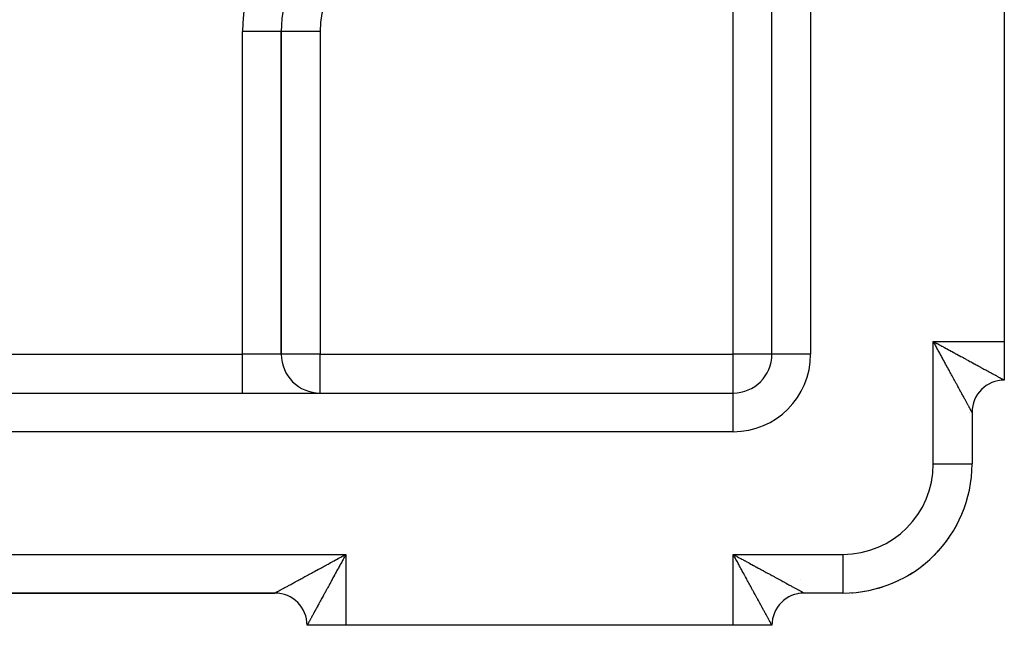
# Model space of a CAD drawing. Extents: x 24 to 1164, y -670 to 196.
# Drawn here: x 255 to 331, y -331 to -284 of the extents above; entities that cross this region are included whole.
import ezdxf

# ---------------------------------------------------------------- set-up
doc = ezdxf.new("R2010")
doc.units = 0
doc.linetypes.add('DASHED', pattern=[11.05, 8.7, -2.35])
doc.layers.get('0').update_dxf_attribs({"linetype": 'CONTINUOUS'})
doc.layers.add('NEVIDI', color=4, linetype='DASHED')

msp = doc.modelspace()

# ---------------------------------------------------------------- linework, layer by layer
at = {"color": 2}
for p, q in [((313, -309.90533), (313, -257.625596)), ((313, -309.90533), (313, -257.625596)), ((331, -278.90533), (331, -308.90533)), ((275, -309.90533), (275, -284.90533)), ((275, -284.90533), (275, -309.90533)), ((331, -308.90533), (331, -311.90533)), ((150, -312.90533), (310, -312.90533)), ((150, -312.90533), (310, -312.90533)), ((328.5, -314.40533), (328.5, -318.40533)), ((328.5, -314.40533), (328.5, -318.40533)), ((328.498172, -318.40533), (328.5, -318.40533)), ((279.801207, -325.513601), (279.880258, -325.470538)), ((279.880258, -325.470538), (280, -325.40533)), ((185.5, -328.40533), (274.5, -328.40533)), ((185.5, -328.40533), (274.5, -328.40533)), ((185.5, -328.40533), (274.5, -328.40533)), ((274.5, -328.40533), (185.5, -328.40533)), ((315.500117, -328.40533), (315.433143, -328.40533)), ((318.5, -328.40533), (315.5, -328.40533)), ((318.5, -328.40533), (315.5, -328.40533)), ((318.5, -328.403502), (318.5, -328.40533)), ((319.183899, -328.377348), (319.184211, -328.381896)), ((280, -330.90533), (277, -330.90533)), ((310, -330.90533), (280, -330.90533)), ((313, -330.90533), (310, -330.90533)), ((313, -330.90533), (312.976138, -330.90533))]:
    msp.add_line(p, q, dxfattribs=at)
for centre, radius, start, end in [((285, -284.90533), 10, 90, 180), ((278, -309.90533), 3, 180, 270), ((310, -309.90533), 3, 270, 360), ((331, -314.40533), 2.5, 90, 180), ((318.5, -318.40533), 10, 270, 360), ((318.5, -318.40533), 10, 345.618014, 347.125763), ((318.5, -318.40533), 10, 337.667014, 339.748484), ((318.5, -318.40533), 10, 329.974725, 332.37044), ((318.5, -318.40533), 10, 322.400105, 324.991527), ((318.5, -318.40533), 10, 314.888865, 317.611618), ((318.5, -318.40533), 10, 307.415659, 310.230562), ((318.5, -318.40533), 10, 299.967065, 302.848175), ((309, -318.40533), 10, 296.819728, 296.827599), ((318.5, -318.40533), 10, 285.115589, 288.078455), ((318.5, -318.40533), 10, 292.535312, 295.464232), ((274.5, -330.90533), 2.5, 0, 90), ((315.5, -330.90533), 2.5, 90, 180), ((318.5, -318.40533), 10, 273.923303, 274.334062), ((318.5, -318.40533), 10, 276.908303, 280.690493)]:
    msp.add_arc(centre, radius, start, end, dxfattribs=at)
at = {"layer": 'NEVIDI', "color": 7, "linetype": 'CONTINUOUS'}
for p, q in [((316, -257.625596), (316, -309.90533)), ((310, -309.90533), (310, -277.90533)), ((272, -309.90533), (272, -284.90533)), ((275, -284.90533), (272, -284.90533)), ((278, -284.90533), (275, -284.90533)), ((278, -284.90533), (278, -309.90533)), ((325.5, -308.90533), (331, -308.90533)), ((325.5, -318.40533), (325.5, -308.90533)), ((325.565154, -309.024492), (325.5, -308.90533)), ((325.5, -308.90533), (325.578484, -308.948458)), ((325.608192, -309.103244), (325.565154, -309.024492)), ((325.578484, -308.948458), (325.697145, -309.013566)), ((325.669141, -309.214819), (325.608192, -309.103244)), ((325.67327, -309.22238), (325.669141, -309.214819)), ((325.716315, -309.301215), (325.67327, -309.22238)), ((325.697145, -309.013566), (325.775887, -309.056711)), ((325.781393, -309.420444), (325.716315, -309.301215)), ((325.775887, -309.056711), (325.808256, -309.074434)), ((325.824241, -309.498971), (325.781393, -309.420444)), ((325.808256, -309.074434), (325.894538, -309.121642)), ((325.888899, -309.617504), (325.824241, -309.498971)), ((325.931584, -309.695776), (325.888899, -309.617504)), ((325.894538, -309.121642), (325.973215, -309.16465)), ((325.973215, -309.16465), (326.091964, -309.229497)), ((326.091964, -309.229497), (326.170508, -309.272352)), ((326.170508, -309.272352), (326.288948, -309.336925)), ((326.288948, -309.336925), (326.367131, -309.379523)), ((326.367131, -309.379523), (326.485082, -309.443755)), ((326.485082, -309.443755), (326.496686, -309.450072)), ((326.496686, -309.450072), (326.562736, -309.486024)), ((326.562736, -309.486024), (326.680174, -309.549929)), ((326.680174, -309.549929), (326.757239, -309.591856)), ((326.757239, -309.591856), (326.873648, -309.655179)), ((188, -309.90533), (272, -309.90533)), ((275, -309.90533), (272, -309.90533)), ((272, -312.90533), (272, -309.90533)), ((278, -309.90533), (275, -309.90533)), ((278, -312.90533), (278, -309.90533)), ((278, -309.90533), (310, -309.90533)), ((313, -309.90533), (310, -309.90533)), ((310, -312.90533), (310, -309.90533)), ((316, -309.90533), (313, -309.90533)), ((325.996026, -309.813967), (325.931584, -309.695776)), ((326.03849, -309.891862), (325.996026, -309.813967)), ((326.044827, -309.903488), (326.03849, -309.891862)), ((326.102435, -310.009179), (326.044827, -309.903488)), ((326.144658, -310.086651), (326.102435, -310.009179)), ((326.208089, -310.203044), (326.144658, -310.086651)), ((326.249888, -310.279747), (326.208089, -310.203044)), ((326.312852, -310.395292), (326.249888, -310.279747)), ((326.873648, -309.655179), (326.950254, -309.696849)), ((326.950254, -309.696849), (327.065474, -309.759526)), ((327.065474, -309.759526), (327.141261, -309.800756)), ((327.141261, -309.800756), (327.171202, -309.817045)), ((327.171202, -309.817045), (327.2552, -309.862753)), ((327.2552, -309.862753), (327.329997, -309.903461)), ((327.329997, -309.903461), (327.442578, -309.964749)), ((327.442578, -309.964749), (327.516294, -310.004892)), ((327.516294, -310.004892), (327.627161, -310.065287)), ((327.627161, -310.065287), (327.700031, -310.104997)), ((327.700031, -310.104997), (327.809111, -310.164462)), ((327.809111, -310.164462), (327.818278, -310.169461)), ((327.818278, -310.169461), (327.880548, -310.203421)), ((327.880548, -310.203421), (327.987541, -310.261789)), ((327.987541, -310.261789), (328.057848, -310.300156)), ((328.057848, -310.300156), (328.162946, -310.357526)), ((328.162946, -310.357526), (328.231747, -310.395092)), ((326.354235, -310.471232), (326.312852, -310.395292)), ((326.411632, -310.576557), (326.354235, -310.471232)), ((326.416421, -310.585344), (326.411632, -310.576557)), ((326.457467, -310.66066), (326.416421, -310.585344)), ((326.518882, -310.773343), (326.457467, -310.66066)), ((326.559369, -310.847622), (326.518882, -310.773343)), ((326.620114, -310.959054), (326.559369, -310.847622)), ((326.660031, -311.032271), (326.620114, -310.959054)), ((326.719902, -311.142076), (326.660031, -311.032271)), ((326.759135, -311.214022), (326.719902, -311.142076)), ((328.231747, -310.395092), (328.334686, -310.451306)), ((328.334686, -310.451306), (328.401917, -310.488024)), ((328.401917, -310.488024), (328.427217, -310.501842)), ((328.427217, -310.501842), (328.502664, -310.543047)), ((328.502664, -310.543047), (328.56875, -310.579136)), ((328.56875, -310.579136), (328.666867, -310.632705)), ((328.666867, -310.632705), (328.73119, -310.667812)), ((328.73119, -310.667812), (328.827013, -310.720088)), ((328.827013, -310.720088), (328.889673, -310.754262)), ((328.889673, -310.754262), (328.982937, -310.805117)), ((328.982937, -310.805117), (328.989873, -310.808899)), ((328.989873, -310.808899), (329.043576, -310.83818)), ((329.043576, -310.83818), (329.134312, -310.887653)), ((329.134312, -310.887653), (329.193127, -310.919723)), ((329.193127, -310.919723), (329.28095, -310.967616)), ((329.28095, -310.967616), (329.337809, -310.998627)), ((329.337809, -310.998627), (329.422623, -311.044893)), ((329.422623, -311.044893), (329.477655, -311.074916)), ((329.477655, -311.074916), (329.497123, -311.085538)), ((329.497123, -311.085538), (329.559152, -311.119383)), ((329.559152, -311.119383), (329.611923, -311.148178)), ((329.611923, -311.148178), (329.690385, -311.190989)), ((326.764124, -311.223171), (326.759135, -311.214022)), ((326.817977, -311.321912), (326.764124, -311.223171)), ((326.856506, -311.392551), (326.817977, -311.321912)), ((326.914311, -311.498515), (326.856506, -311.392551)), ((326.952202, -311.567968), (326.914311, -311.498515)), ((327.008859, -311.671807), (326.952202, -311.567968)), ((327.045926, -311.739738), (327.008859, -311.671807)), ((327.096586, -311.832574), (327.045926, -311.739738)), ((327.101558, -311.841686), (327.096586, -311.832574)), ((327.137704, -311.907923), (327.101558, -311.841686)), ((327.191904, -312.007245), (327.137704, -311.907923)), ((329.690385, -311.190989), (329.7413, -311.218767)), ((329.7413, -311.218767), (329.816194, -311.259619)), ((329.816194, -311.259619), (329.864869, -311.286168)), ((329.864869, -311.286168), (329.936395, -311.325179)), ((329.936395, -311.325179), (329.940823, -311.327594)), ((329.940823, -311.327594), (329.982747, -311.35046)), ((329.982747, -311.35046), (330.050854, -311.387608)), ((330.050854, -311.387608), (330.094649, -311.411497)), ((330.094649, -311.411497), (330.159316, -311.446772)), ((330.159316, -311.446772), (330.200923, -311.469469)), ((330.200923, -311.469469), (330.261731, -311.502639)), ((330.261731, -311.502639), (330.300922, -311.524016)), ((330.300922, -311.524016), (330.313982, -311.531139)), ((330.313982, -311.531139), (330.35796, -311.555123)), ((330.35796, -311.555123), (330.394546, -311.575074)), ((330.394546, -311.575074), (330.447882, -311.604156)), ((330.447882, -311.604156), (330.481835, -311.622668)), ((330.481835, -311.622668), (330.531361, -311.649673)), ((330.531361, -311.649673), (330.562833, -311.666834)), ((330.562833, -311.666834), (330.608227, -311.691592)), ((330.608227, -311.691592), (330.610583, -311.692877)), ((330.610583, -311.692877), (330.636948, -311.70726)), ((330.636948, -311.70726), (330.678485, -311.729928)), ((330.678485, -311.729928), (330.704601, -311.744187)), ((330.704601, -311.744187), (330.741897, -311.764561)), ((330.741897, -311.764561), (330.765244, -311.777319)), ((330.765244, -311.777319), (330.798461, -311.79547)), ((330.798461, -311.79547), (330.819104, -311.806746)), ((330.819104, -311.806746), (330.825532, -311.810257)), ((330.825532, -311.810257), (330.848158, -311.822608)), ((330.848158, -311.822608), (330.866097, -311.832393)), ((330.866097, -311.832393), (330.890977, -311.845948)), ((330.890977, -311.845948), (330.906095, -311.854174)), ((330.906095, -311.854174), (330.926891, -311.865474)), ((330.926891, -311.865474), (330.93922, -311.872164)), ((330.93922, -311.872164), (330.955756, -311.881124)), ((330.955756, -311.881124), (330.956378, -311.881461)), ((330.956378, -311.881461), (330.965288, -311.886284)), ((330.965288, -311.886284), (330.977545, -311.892917)), ((330.977545, -311.892917), (330.984195, -311.896519)), ((330.984195, -311.896519), (330.992081, -311.900807)), ((330.992081, -311.900807), (330.995833, -311.902868)), ((330.995833, -311.902868), (330.999248, -311.904799)), ((330.999248, -311.904799), (331.000009, -311.905301)), ((331.000009, -311.905301), (331, -311.90533)), ((327.227362, -312.072224), (327.191904, -312.007245)), ((327.280148, -312.168967), (327.227362, -312.072224)), ((327.314727, -312.232348), (327.280148, -312.168967)), ((327.366295, -312.326876), (327.314727, -312.232348)), ((327.39976, -312.388224), (327.366295, -312.326876)), ((327.403523, -312.395123), (327.39976, -312.388224)), ((327.449843, -312.480042), (327.403523, -312.395123)), ((327.482282, -312.539514), (327.449843, -312.480042)), ((327.530689, -312.628262), (327.482282, -312.539514)), ((327.562245, -312.686117), (327.530689, -312.628262)), ((310, -315.90533), (310, -312.90533)), ((327.609135, -312.772086), (327.562245, -312.686117)), ((327.639564, -312.827873), (327.609135, -312.772086)), ((327.680264, -312.902489), (327.639564, -312.827873)), ((327.684724, -312.910666), (327.680264, -312.902489)), ((327.714054, -312.964438), (327.684724, -312.910666)), ((327.757414, -313.043928), (327.714054, -312.964438)), ((327.785671, -313.09573), (327.757414, -313.043928)), ((327.827322, -313.172085), (327.785671, -313.09573)), ((327.854313, -313.221566), (327.827322, -313.172085)), ((327.894107, -313.294517), (327.854313, -313.221566)), ((327.919811, -313.341639), (327.894107, -313.294517)), ((327.922316, -313.346232), (327.919811, -313.341639)), ((327.957756, -313.411203), (327.922316, -313.346232)), ((327.982237, -313.456085), (327.957756, -313.411203)), ((328.018233, -313.52208), (327.982237, -313.456085)), ((328.04142, -313.564591), (328.018233, -313.52208)), ((328.075473, -313.627025), (328.04142, -313.564591)), ((328.097281, -313.66701), (328.075473, -313.627025)), ((328.125802, -313.7193), (328.097281, -313.66701)), ((328.129308, -313.725729), (328.125802, -313.7193)), ((328.149769, -313.763241), (328.129308, -313.725729)), ((328.179751, -313.818207), (328.149769, -313.763241)), ((328.198825, -313.853177), (328.179751, -313.818207)), ((328.226627, -313.904151), (328.198825, -313.853177)), ((328.244315, -313.936582), (328.226627, -313.904151)), ((328.269972, -313.983626), (328.244315, -313.936582)), ((328.286271, -314.013512), (328.269972, -313.983626)), ((328.287541, -314.015841), (328.286271, -314.013512)), ((328.309741, -314.056543), (328.287541, -314.015841)), ((328.324574, -314.083735), (328.309741, -314.056543)), ((328.345858, -314.122743), (328.324574, -314.083735)), ((328.359225, -314.147231), (328.345858, -314.122743)), ((328.378299, -314.182169), (328.359225, -314.147231)), ((328.390137, -314.203853), (328.378299, -314.182169)), ((328.404941, -314.230973), (328.390137, -314.203853)), ((328.271951, -314.40533), (328.273186, -314.40533)), ((328.321818, -314.40533), (328.322958, -314.40533)), ((328.406921, -314.234601), (328.404941, -314.230973)), ((328.41728, -314.253584), (328.406921, -314.234601)), ((328.431799, -314.280202), (328.41728, -314.253584)), ((328.440626, -314.296396), (328.431799, -314.280202)), ((328.452815, -314.318773), (328.440626, -314.296396)), ((328.460149, -314.332249), (328.452815, -314.318773)), ((328.470032, -314.350423), (328.460149, -314.332249)), ((328.47581, -314.361056), (328.470032, -314.350423)), ((328.476143, -314.361669), (328.47581, -314.361056)), ((328.483366, -314.374967), (328.476143, -314.361669)), ((328.487589, -314.382744), (328.483366, -314.374967)), ((328.492808, -314.392347), (328.487589, -314.382744)), ((328.495479, -314.397251), (328.492808, -314.392347)), ((328.498349, -314.402482), (328.495479, -314.397251)), ((328.499469, -314.40448), (328.498349, -314.402482)), ((328.5, -314.40533), (328.499469, -314.40448)), ((310, -315.90533), (150, -315.90533)), ((325.5, -318.40533), (328.498172, -318.40533)), ((180, -325.40533), (280, -325.40533)), ((279.483635, -325.686696), (279.602789, -325.621733)), ((279.602789, -325.621733), (279.681968, -325.578576)), ((279.681968, -325.578576), (279.689565, -325.574435)), ((279.689565, -325.574435), (279.801207, -325.513601)), ((279.891773, -325.603746), (279.848764, -325.682598)), ((279.956872, -325.484398), (279.891773, -325.603746)), ((280, -325.40533), (279.956872, -325.484398)), ((280, -325.40533), (280, -330.90533)), ((310, -325.40533), (318.5, -325.40533)), ((310, -330.90533), (310, -325.40533)), ((310.065085, -325.523809), (310, -325.40533)), ((310, -325.40533), (310.078684, -325.448393)), ((310.108235, -325.602475), (310.065085, -325.523809)), ((310.078684, -325.448393), (310.197889, -325.513588)), ((310.169103, -325.713586), (310.108235, -325.602475)), ((310.197889, -325.513588), (310.276834, -325.556737)), ((310.276834, -325.556737), (310.309278, -325.574464)), ((310.309278, -325.574464), (310.395876, -325.621766)), ((310.395876, -325.621766), (310.474577, -325.664736)), ((318.5, -325.40533), (318.5, -328.403502)), ((278.131808, -326.424368), (278.24461, -326.362806)), ((278.24461, -326.362806), (278.319795, -326.321771)), ((278.319795, -326.321771), (278.328636, -326.316945)), ((278.328636, -326.316945), (278.433791, -326.259552)), ((278.433791, -326.259552), (278.509582, -326.218184)), ((278.509582, -326.218184), (278.62491, -326.155236)), ((278.62491, -326.155236), (278.701481, -326.113443)), ((278.701481, -326.113443), (278.817903, -326.049901)), ((278.817903, -326.049901), (278.895089, -326.007776)), ((278.895089, -326.007776), (279.000727, -325.950128)), ((279.000727, -325.950128), (279.012337, -325.943792)), ((279.012337, -325.943792), (279.090123, -325.901347)), ((279.090123, -325.901347), (279.20823, -325.836908)), ((279.20823, -325.836908), (279.286436, -325.794245)), ((279.286436, -325.794245), (279.404989, -325.729583)), ((279.404989, -325.729583), (279.483635, -325.686696)), ((279.455213, -326.40411), (279.419283, -326.46998)), ((279.461572, -326.392451), (279.455213, -326.40411)), ((279.525808, -326.274685), (279.461572, -326.392451)), ((279.568406, -326.196588), (279.525808, -326.274685)), ((279.63298, -326.078202), (279.568406, -326.196588)), ((279.675834, -325.999636), (279.63298, -326.078202)), ((279.740682, -325.880749), (279.675834, -325.999636)), ((279.783689, -325.801901), (279.740682, -325.880749)), ((279.830993, -325.715178), (279.783689, -325.801901)), ((279.848764, -325.682598), (279.830993, -325.715178)), ((310.173238, -325.721139), (310.169103, -325.713586)), ((310.216312, -325.799868), (310.173238, -325.721139)), ((310.281399, -325.918963), (310.216312, -325.799868)), ((310.324167, -325.997294), (310.281399, -325.918963)), ((310.388775, -326.115729), (310.324167, -325.997294)), ((310.431595, -326.194279), (310.388775, -326.115729)), ((310.496055, -326.312601), (310.431595, -326.194279)), ((310.474577, -325.664736), (310.593165, -325.729455)), ((310.538424, -326.390413), (310.496055, -326.312601)), ((310.544742, -326.402017), (310.538424, -326.390413)), ((310.602417, -326.507983), (310.544742, -326.402017)), ((310.593165, -325.729455), (310.671537, -325.77221)), ((310.671537, -325.77221), (310.790098, -325.836867)), ((310.790098, -325.836867), (310.868267, -325.879484)), ((310.868267, -325.879484), (310.986178, -325.943753)), ((310.986178, -325.943753), (310.997931, -325.950158)), ((310.997931, -325.950158), (311.063775, -325.98604)), ((311.063775, -325.98604), (311.181149, -326.049993)), ((311.181149, -326.049993), (311.25811, -326.091923)), ((311.25811, -326.091923), (311.374268, -326.155204)), ((311.374268, -326.155204), (311.450694, -326.196838)), ((311.450694, -326.196838), (311.565872, -326.259584)), ((311.565872, -326.259584), (311.641417, -326.300739)), ((311.641417, -326.300739), (311.671289, -326.317014)), ((311.671289, -326.317014), (311.755221, -326.362743)), ((311.755221, -326.362743), (311.829918, -326.403443)), ((311.829918, -326.403443), (311.942361, -326.464718)), ((276.73615, -327.185616), (276.833098, -327.132747)), ((276.833098, -327.132747), (276.898099, -327.097302)), ((276.898099, -327.097302), (276.997539, -327.04308)), ((276.997539, -327.04308), (277.06399, -327.006847)), ((277.06399, -327.006847), (277.07314, -327.001858)), ((277.07314, -327.001858), (277.165746, -326.951362)), ((277.165746, -326.951362), (277.233889, -326.914204)), ((277.233889, -326.914204), (277.33782, -326.857528)), ((277.33782, -326.857528), (277.407134, -326.819726)), ((277.407134, -326.819726), (277.513325, -326.761809)), ((277.513325, -326.761809), (277.58395, -326.723287)), ((277.58395, -326.723287), (277.682471, -326.669544)), ((277.682471, -326.669544), (277.691826, -326.66444)), ((277.691826, -326.66444), (277.763692, -326.625234)), ((277.763692, -326.625234), (277.873474, -326.565337)), ((277.873474, -326.565337), (277.946457, -326.525514)), ((277.946457, -326.525514), (278.057891, -326.464706)), ((278.057891, -326.464706), (278.131808, -326.424368)), ((279.042598, -327.160571), (279.001871, -327.235238)), ((279.088381, -327.076635), (279.042598, -327.160571)), ((279.104577, -327.046943), (279.088381, -327.076635)), ((279.145807, -326.971354), (279.104577, -327.046943)), ((279.208484, -326.856447), (279.145807, -326.971354)), ((279.250153, -326.780053), (279.208484, -326.856447)), ((279.313475, -326.663963), (279.250153, -326.780053)), ((279.355401, -326.587099), (279.313475, -326.663963)), ((279.419283, -326.46998), (279.355401, -326.587099)), ((310.6446, -326.585508), (310.602417, -326.507983)), ((310.708036, -326.702111), (310.6446, -326.585508)), ((310.749849, -326.77898), (310.708036, -326.702111)), ((310.812836, -326.894774), (310.749849, -326.77898)), ((310.854196, -326.970807), (310.812836, -326.894774)), ((310.911715, -327.076532), (310.854196, -326.970807)), ((310.916488, -327.085304), (310.911715, -327.076532)), ((310.957423, -327.160532), (310.916488, -327.085304)), ((311.018959, -327.273593), (310.957423, -327.160532)), ((311.942361, -326.464718), (312.016003, -326.504853)), ((312.016003, -326.504853), (312.126868, -326.565285)), ((312.126868, -326.565285), (312.199566, -326.604918)), ((312.199566, -326.604918), (312.308565, -326.664351)), ((312.308565, -326.664351), (312.318243, -326.669629)), ((312.318243, -326.669629), (312.380097, -326.703361)), ((312.380097, -326.703361), (312.487231, -326.761796)), ((312.487231, -326.761796), (312.557421, -326.800087)), ((312.557421, -326.800087), (312.662698, -326.857526)), ((312.662698, -326.857526), (312.731599, -326.895124)), ((312.731599, -326.895124), (312.834465, -326.95126)), ((312.834465, -326.95126), (312.902011, -326.988124)), ((312.902011, -326.988124), (312.927255, -327.001901)), ((312.927255, -327.001901), (313.00263, -327.04304)), ((313.00263, -327.04304), (313.068478, -327.078979)), ((313.068478, -327.078979), (313.166923, -327.132705)), ((313.166923, -327.132705), (313.231154, -327.167755)), ((313.231154, -327.167755), (313.326957, -327.220026)), ((275.34065, -327.946802), (275.383139, -327.923627)), ((275.383139, -327.923627), (275.449141, -327.887627)), ((275.449141, -327.887627), (275.494058, -327.863126)), ((275.494058, -327.863126), (275.559221, -327.82758)), ((275.559221, -327.82758), (275.56364, -327.82517)), ((275.56364, -327.82517), (275.610754, -327.799469)), ((275.610754, -327.799469), (275.683892, -327.759573)), ((275.683892, -327.759573), (275.733272, -327.732637)), ((275.733272, -327.732637), (275.809691, -327.690954)), ((275.809691, -327.690954), (275.861293, -327.662809)), ((275.861293, -327.662809), (275.940948, -327.619364)), ((275.940948, -327.619364), (275.994646, -327.590076)), ((275.994646, -327.590076), (276.00285, -327.585601)), ((276.00285, -327.585601), (276.077485, -327.544893)), ((276.077485, -327.544893), (276.133225, -327.51449)), ((276.133225, -327.51449), (276.219101, -327.467648)), ((276.219101, -327.467648), (276.276993, -327.436069)), ((276.276993, -327.436069), (276.365758, -327.387649)), ((276.365758, -327.387649), (276.425597, -327.355007)), ((276.425597, -327.355007), (276.51023, -327.308841)), ((276.51023, -327.308841), (276.517122, -327.305081)), ((276.517122, -327.305081), (276.578483, -327.271611)), ((276.578483, -327.271611), (276.67288, -327.220123)), ((276.67288, -327.220123), (276.73615, -327.185616)), ((278.643544, -327.89217), (278.605177, -327.962511)), ((278.701911, -327.785164), (278.643544, -327.89217)), ((278.735718, -327.723185), (278.701911, -327.785164)), ((278.740913, -327.713661), (278.735718, -327.723185)), ((278.800338, -327.604715), (278.740913, -327.713661)), ((278.840041, -327.531926), (278.800338, -327.604715)), ((278.900437, -327.421201), (278.840041, -327.531926)), ((278.94058, -327.347605), (278.900437, -327.421201)), ((279.001871, -327.235238), (278.94058, -327.347605)), ((311.059424, -327.347917), (311.018959, -327.273593)), ((311.12009, -327.459313), (311.059424, -327.347917)), ((311.159959, -327.532495), (311.12009, -327.459313)), ((311.219883, -327.64245), (311.159959, -327.532495)), ((311.259135, -327.714446), (311.219883, -327.64245)), ((311.264133, -327.723612), (311.259135, -327.714446)), ((311.31797, -327.822323), (311.264133, -327.723612)), ((311.356531, -327.893004), (311.31797, -327.822323)), ((311.414341, -327.998931), (311.356531, -327.893004)), ((313.326957, -327.220026), (313.389495, -327.254143)), ((313.389495, -327.254143), (313.482964, -327.305129)), ((313.482964, -327.305129), (313.489876, -327.308899)), ((313.489876, -327.308899), (313.543628, -327.338218)), ((313.515266, -327.332534), (313.516613, -327.332082)), ((313.543628, -327.338218), (313.634263, -327.387653)), ((313.634263, -327.387653), (313.693034, -327.419708)), ((313.693034, -327.419708), (313.780871, -327.467616)), ((313.780871, -327.467616), (313.837848, -327.498693)), ((313.837848, -327.498693), (313.922466, -327.544848)), ((313.922466, -327.544848), (313.977404, -327.574814)), ((313.977404, -327.574814), (313.997181, -327.585601)), ((313.997181, -327.585601), (314.059111, -327.619383)), ((314.059111, -327.619383), (314.111873, -327.648164)), ((314.111873, -327.648164), (314.19038, -327.69099)), ((314.146025, -327.76993), (314.148743, -327.77318)), ((314.19038, -327.69099), (314.241029, -327.718619)), ((314.241029, -327.718619), (314.316192, -327.75962)), ((314.316192, -327.75962), (314.364661, -327.786059)), ((314.364661, -327.786059), (314.436418, -327.8252)), ((314.436418, -327.8252), (314.440806, -327.827594)), ((314.440806, -327.827594), (314.482784, -327.850491)), ((314.482784, -327.850491), (314.55076, -327.887569)), ((314.55076, -327.887569), (314.59459, -327.911475)), ((314.59459, -327.911475), (314.659259, -327.946748)), ((315.175907, -327.393675), (315.178514, -327.39236)), ((274.500915, -328.404799), (274.502946, -328.403678)), ((274.502946, -328.403678), (274.508188, -328.400811)), ((274.508188, -328.400811), (274.513091, -328.398138)), ((274.513091, -328.398138), (274.522682, -328.392916)), ((274.522682, -328.392916), (274.530455, -328.388685)), ((274.530455, -328.388685), (274.543726, -328.381461)), ((274.543726, -328.381461), (274.544309, -328.381143)), ((274.544309, -328.381143), (274.554913, -328.375369)), ((274.554913, -328.375369), (274.573066, -328.365482)), ((274.573066, -328.365482), (274.586465, -328.35818)), ((274.586465, -328.35818), (274.608884, -328.345959)), ((274.608884, -328.345959), (274.625084, -328.337125)), ((274.625084, -328.337125), (274.651708, -328.322603)), ((274.651708, -328.322603), (274.670687, -328.312249)), ((274.670687, -328.312249), (274.674311, -328.310272)), ((274.674311, -328.310272), (274.701408, -328.295486)), ((274.701408, -328.295486), (274.723146, -328.283624)), ((274.723146, -328.283624), (274.758066, -328.264569)), ((274.758066, -328.264569), (274.782599, -328.251184)), ((274.782599, -328.251184), (274.82157, -328.229926)), ((274.82157, -328.229926), (274.848742, -328.215105)), ((274.848742, -328.215105), (274.889462, -328.192895)), ((274.889462, -328.192895), (274.891808, -328.191616)), ((274.891808, -328.191616), (274.921556, -328.175391)), ((274.921556, -328.175391), (274.968751, -328.149649)), ((274.968751, -328.149649), (275.00118, -328.131962)), ((275.00118, -328.131962), (275.052154, -328.104157)), ((275.052154, -328.104157), (275.087104, -328.085093)), ((275.087104, -328.085093), (275.142045, -328.055124)), ((275.142045, -328.055124), (275.179672, -328.0346)), ((275.179672, -328.0346), (275.185954, -328.031174)), ((275.185954, -328.031174), (275.238217, -328.002669)), ((275.238217, -328.002669), (275.278213, -327.980855)), ((275.278213, -327.980855), (275.34065, -327.946802)), ((278.237519, -328.636554), (278.185244, -328.732392)), ((278.272623, -328.572196), (278.237519, -328.636554)), ((278.326192, -328.473986), (278.272623, -328.572196)), ((278.362255, -328.40787), (278.326192, -328.473986)), ((278.403363, -328.332504), (278.362255, -328.40787)), ((278.417119, -328.307284), (278.403363, -328.332504)), ((278.454024, -328.239626), (278.417119, -328.307284)), ((278.51024, -328.136561), (278.454024, -328.239626)), ((278.547806, -328.067691), (278.51024, -328.136561)), ((278.605177, -327.962511), (278.547806, -328.067691)), ((311.452203, -328.068288), (311.414341, -327.998931)), ((311.508888, -328.172102), (311.452203, -328.068288)), ((311.545983, -328.240028), (311.508888, -328.172102)), ((311.596515, -328.332552), (311.545983, -328.240028)), ((311.601492, -328.341666), (311.596515, -328.332552)), ((311.637719, -328.407999), (311.601492, -328.341666)), ((311.691881, -328.507183), (311.637719, -328.407999)), ((311.727381, -328.572208), (311.691881, -328.507183)), ((311.780153, -328.668907), (311.727381, -328.572208)), ((311.814763, -328.732353), (311.780153, -328.668907)), ((314.659259, -327.946748), (314.700832, -327.969423)), ((314.700832, -327.969423), (314.761681, -328.002612)), ((314.761681, -328.002612), (314.800765, -328.02393)), ((314.800765, -328.02393), (314.813926, -328.031108)), ((314.813926, -328.031108), (314.857955, -328.055124)), ((314.857955, -328.055124), (314.894587, -328.075104)), ((314.894587, -328.075104), (314.947791, -328.104124)), ((314.947791, -328.104124), (314.981799, -328.122672)), ((314.981799, -328.122672), (315.031269, -328.149652)), ((315.031269, -328.149652), (315.062684, -328.166785)), ((315.036088, -328.384963), (315.033075, -328.386523)), ((315.062684, -328.166785), (315.108222, -328.191621)), ((315.085753, -328.351132), (315.084544, -328.351956)), ((315.108222, -328.191621), (315.110464, -328.192843)), ((315.110464, -328.192843), (315.13698, -328.207305)), ((315.13698, -328.207305), (315.178484, -328.229946)), ((315.178484, -328.229946), (315.204497, -328.244139)), ((315.204497, -328.244139), (315.24191, -328.264561)), ((315.24191, -328.264561), (315.26521, -328.277283)), ((315.26521, -328.277283), (315.298482, -328.29545)), ((315.298482, -328.29545), (315.319207, -328.306765)), ((315.319207, -328.306765), (315.325595, -328.310252)), ((315.325595, -328.310252), (315.348229, -328.322604)), ((315.348229, -328.322604), (315.366134, -328.332371)), ((315.366134, -328.332371), (315.391044, -328.34595)), ((315.391044, -328.34595), (315.406133, -328.354169)), ((315.406133, -328.354169), (315.426907, -328.365474)), ((315.426907, -328.365474), (315.439228, -328.372174)), ((315.439228, -328.372174), (315.455726, -328.381137)), ((315.455726, -328.381137), (315.456315, -328.381457)), ((315.456315, -328.381457), (315.465191, -328.386275)), ((315.465191, -328.386275), (315.477421, -328.392913)), ((315.478912, -328.380995), (315.47738, -328.381609)), ((315.477421, -328.392913), (315.484081, -328.396529)), ((315.484081, -328.396529), (315.491943, -328.400809)), ((315.491943, -328.400809), (315.495698, -328.402865)), ((315.495698, -328.402865), (315.499164, -328.404799)), ((315.499164, -328.404799), (315.499985, -328.405301)), ((315.499985, -328.405301), (315.5, -328.40533)), ((318.50224, -328.4034), (318.500002, -328.40533)), ((319.183551, -328.372279), (319.183899, -328.377348)), ((277.819793, -329.402393), (277.785952, -329.464436)), ((277.830484, -329.382793), (277.819793, -329.402393)), ((277.860437, -329.327879), (277.830484, -329.382793)), ((277.906704, -329.243056), (277.860437, -329.327879)), ((277.937715, -329.186202), (277.906704, -329.243056)), ((277.985612, -329.09839), (277.937715, -329.186202)), ((278.017681, -329.039595), (277.985612, -329.09839)), ((278.067157, -328.948889), (278.017681, -329.039595)), ((278.096383, -328.895307), (278.067157, -328.948889)), ((278.100227, -328.888258), (278.096383, -328.895307)), ((278.151074, -328.795038), (278.100227, -328.888258)), ((278.185244, -328.732392), (278.151074, -328.795038)), ((311.86612, -328.826524), (311.814763, -328.732353)), ((311.899787, -328.888268), (311.86612, -328.826524)), ((311.903569, -328.895203), (311.899787, -328.888268)), ((311.949705, -328.979822), (311.903569, -328.895203)), ((311.982326, -329.039649), (311.949705, -328.979822)), ((312.030716, -329.128392), (311.982326, -329.039649)), ((312.062288, -329.186285), (312.030716, -329.128392)), ((312.109084, -329.272083), (312.062288, -329.186285)), ((312.139564, -329.327956), (312.109084, -329.272083)), ((312.180209, -329.402456), (312.139564, -329.327956)), ((312.184763, -329.410803), (312.180209, -329.402456)), ((312.214053, -329.464484), (312.184763, -329.410803)), ((277.374171, -330.219349), (277.350208, -330.26328)), ((277.381316, -330.206249), (277.374171, -330.219349)), ((277.402692, -330.16706), (277.381316, -330.206249)), ((277.435863, -330.106248), (277.402692, -330.16706)), ((277.458559, -330.06464), (277.435863, -330.106248)), ((277.493835, -329.999971), (277.458559, -330.06464)), ((277.517725, -329.956174), (277.493835, -329.999971)), ((277.554866, -329.888084), (277.517725, -329.956174)), ((277.577651, -329.846312), (277.554866, -329.888084)), ((277.580152, -329.841727), (277.577651, -329.846312)), ((277.61917, -329.770197), (277.580152, -329.841727)), ((277.645719, -329.721524), (277.61917, -329.770197)), ((277.686574, -329.646627), (277.645719, -329.721524)), ((277.714349, -329.595706), (277.686574, -329.646627)), ((277.75716, -329.51722), (277.714349, -329.595706)), ((277.785952, -329.464436), (277.75716, -329.51722)), ((312.257519, -329.544142), (312.214053, -329.464484)), ((312.28566, -329.595717), (312.257519, -329.544142)), ((312.327296, -329.672038), (312.28566, -329.595717)), ((312.35429, -329.721525), (312.327296, -329.672038)), ((312.394072, -329.794463), (312.35429, -329.721525)), ((312.41985, -329.841727), (312.394072, -329.794463)), ((312.422265, -329.846155), (312.41985, -329.841727)), ((312.457723, -329.911165), (312.422265, -329.846155)), ((312.482279, -329.956187), (312.457723, -329.911165)), ((312.518334, -330.022285), (312.482279, -329.956187)), ((312.541443, -330.064649), (312.518334, -330.022285)), ((312.575403, -330.126903), (312.541443, -330.064649)), ((312.59731, -330.167063), (312.575403, -330.126903)), ((312.625809, -330.219312), (312.59731, -330.167063)), ((312.629352, -330.225809), (312.625809, -330.219312)), ((277.00003, -330.905276), (277, -330.90533)), ((277.000531, -330.904356), (277.00003, -330.905276)), ((277.002463, -330.900813), (277.000531, -330.904356)), ((277.004524, -330.897035), (277.002463, -330.900813)), ((277.008811, -330.889175), (277.004524, -330.897035)), ((277.012413, -330.882573), (277.008811, -330.889175)), ((277.019042, -330.87042), (277.012413, -330.882573)), ((277.023851, -330.861604), (277.019042, -330.87042)), ((277.024196, -330.86097), (277.023851, -330.861604)), ((277.033167, -330.844526), (277.024196, -330.86097)), ((277.039856, -330.832263), (277.033167, -330.844526)), ((277.051156, -330.811546), (277.039856, -330.832263)), ((277.059382, -330.796465), (277.051156, -330.811546)), ((277.072938, -330.771613), (277.059382, -330.796465)), ((277.082724, -330.753673), (277.072938, -330.771613)), ((277.09504, -330.731094), (277.082724, -330.753673)), ((277.098627, -330.724518), (277.09504, -330.731094)), ((277.109861, -330.703922), (277.098627, -330.724518)), ((277.128013, -330.670644), (277.109861, -330.703922)), ((277.140771, -330.647255), (277.128013, -330.670644)), ((277.161147, -330.609899), (277.140771, -330.647255)), ((277.175405, -330.583758), (277.161147, -330.609899)), ((277.198073, -330.542199), (277.175405, -330.583758)), ((277.212415, -330.515905), (277.198073, -330.542199)), ((277.213717, -330.513518), (277.212415, -330.515905)), ((277.238489, -330.468103), (277.213717, -330.513518)), ((277.25566, -330.436621), (277.238489, -330.468103)), ((277.282665, -330.387111), (277.25566, -330.436621)), ((277.301177, -330.353172), (277.282665, -330.387111)), ((277.330259, -330.299854), (277.301177, -330.353172)), ((277.350208, -330.26328), (277.330259, -330.299854)), ((312.649793, -330.263291), (312.629352, -330.225809)), ((312.679682, -330.318104), (312.649793, -330.263291)), ((312.698825, -330.353211), (312.679682, -330.318104)), ((312.726696, -330.40433), (312.698825, -330.353211)), ((312.744341, -330.436689), (312.726696, -330.40433)), ((312.770068, -330.483868), (312.744341, -330.436689)), ((312.78626, -330.513555), (312.770068, -330.483868)), ((312.787547, -330.515914), (312.78626, -330.513555)), ((312.809753, -330.556616), (312.787547, -330.515914)), ((312.824595, -330.583812), (312.809753, -330.556616)), ((312.845851, -330.622738), (312.824595, -330.583812)), ((312.859229, -330.647225), (312.845851, -330.622738)), ((312.878247, -330.682026), (312.859229, -330.647225)), ((312.890139, -330.70379), (312.878247, -330.682026)), ((312.904927, -330.730863), (312.890139, -330.70379)), ((312.906914, -330.734501), (312.904927, -330.730863)), ((312.917278, -330.753489), (312.906914, -330.734501)), ((312.93177, -330.780063), (312.917278, -330.753489)), ((312.940619, -330.796309), (312.93177, -330.780063)), ((312.952832, -330.81876), (312.940619, -330.796309)), ((312.960145, -330.832223), (312.952832, -330.81876)), ((312.970034, -330.850454), (312.960145, -330.832223)), ((312.975795, -330.861088), (312.970034, -330.850454)), ((312.976132, -330.86171), (312.975795, -330.861088)), ((312.983347, -330.875041), (312.976132, -330.86171)), ((312.987588, -330.882878), (312.983347, -330.875041)), ((312.992801, -330.892499), (312.987588, -330.882878)), ((312.995476, -330.897412), (312.992801, -330.892499)), ((312.998346, -330.902618), (312.995476, -330.897412)), ((312.999469, -330.904579), (312.998346, -330.902618)), ((313, -330.90533), (312.999469, -330.904579))]:
    msp.add_line(p, q, dxfattribs=at)
for centre, radius, start, end in [((285, -284.90533), 13, 90, 180), ((285, -284.90533), 7, 90, 180), ((310, -309.90533), 6, 270, 360), ((318.5, -318.40533), 7, 270, 360)]:
    msp.add_arc(centre, radius, start, end, dxfattribs=at)

doc.saveas('drawing.dxf')
